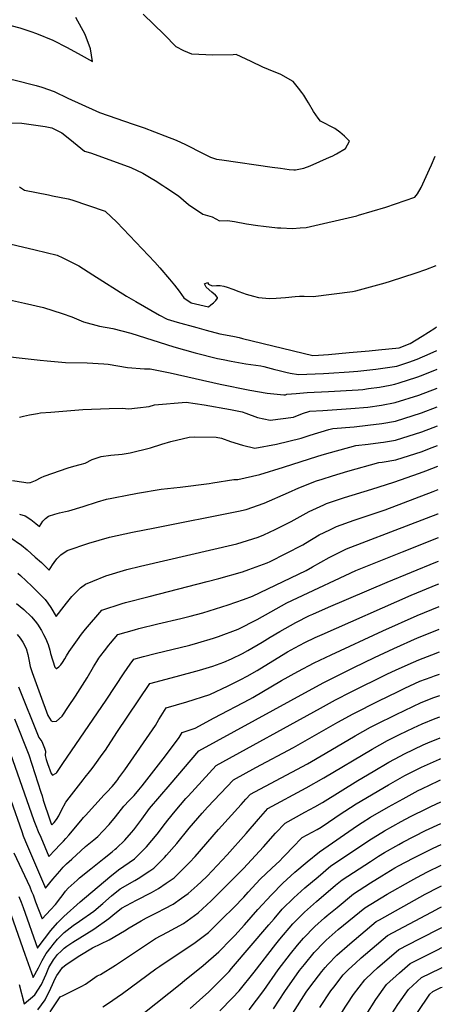
# Model space of a CAD drawing. Units: inches. Extents: x 2646205 to 2647113, y 1511855 to 1517163.
# Drawn here: x 2646778 to 2647082, y 1515376 to 1516086 of the extents above; entities that cross this region are included whole.
import ezdxf

# ---------------------------------------------------------------- set-up
doc = ezdxf.new("R2010")
doc.units = ezdxf.units.IN
doc.header["$MEASUREMENT"] = 0
doc.layers.add('tile_2641_26_contour_10ft', color=116, linetype='Continuous')

msp = doc.modelspace()

# ---------------------------------------------------------------- linework, layer by layer
at = {"layer": 'tile_2641_26_contour_10ft'}
for points, elevation in [([(2646746.88, 1516088.36), (2646752.58, 1516085.67), (2646757.82, 1516084.58), (2646765.89, 1516083.13), (2646771.22, 1516081.77), (2646777.79, 1516080.07), (2646785.82, 1516077.36), (2646789.71, 1516076.04), (2646801.65, 1516071.06), (2646811.83, 1516065.94), (2646822.01, 1516060.39), (2646830.05, 1516055.8), (2646828.66, 1516064.88), (2646824.97, 1516075.33), (2646818.13, 1516087.55)], 8820), ([(2646965.72, 1515978.87), (2646972.03, 1515978.08), (2646975.39, 1515977.68), (2646976.38, 1515977.79), (2646977.66, 1515977.93), (2646982.56, 1515978.83), (2646987.09, 1515980.55), (2647001.01, 1515986.75), (2647002.84, 1515987.59), (2647006.13, 1515989.37), (2647012.53, 1515993.11), (2647015.41, 1515998.38), (2647011.86, 1516002), (2647008.42, 1516004.82), (2647004.81, 1516007.61), (2646994.41, 1516012.88), (2646992.71, 1516014.91), (2646989.5, 1516019.67), (2646985.76, 1516025.9), (2646984.63, 1516027.9), (2646982.42, 1516031.64), (2646981.14, 1516033.53), (2646978.68, 1516036.61), (2646974.74, 1516041.28), (2646965.96, 1516046.53), (2646956.92, 1516050.09), (2646952.95, 1516051.68), (2646944.45, 1516055.9), (2646933.66, 1516060.73), (2646931.62, 1516060.62), (2646916.94, 1516060.25), (2646901.73, 1516061.19), (2646895.99, 1516063.48), (2646890.52, 1516066.38), (2646881.82, 1516075.15), (2646866.7, 1516089.98)], 8830), ([(2646602.39, 1516045.06), (2646610.59, 1516049.28), (2646623.59, 1516055.21), (2646623.74, 1516055.28), (2646683.56, 1516076.76), (2646684.24, 1516076.89), (2646684.97, 1516076.68), (2646698.74, 1516070.99), (2646705.55, 1516067.43), (2646712.66, 1516063.53), (2646722.44, 1516057.97), (2646726.47, 1516055.78), (2646740.82, 1516049.64), (2646757.09, 1516045.95), (2646773.42, 1516042.47), (2646789.57, 1516038.41), (2646793.65, 1516037.2), (2646802.52, 1516034.1), (2646812.44, 1516029.39), (2646832.52, 1516020.2)], 8830), ([(2646832.52, 1516020.2), (2646835.24, 1516018.95), (2646859.38, 1516010.59), (2646867.29, 1516007.95), (2646882.34, 1516002.29), (2646890.58, 1515999.07), (2646897.1, 1515995.99), (2646909.81, 1515989.48), (2646915.23, 1515986.88), (2646916.58, 1515986.42), (2646919.43, 1515985.51), (2646923.37, 1515984.83), (2646959.55, 1515979.65), (2646965.72, 1515978.87)], 8830), ([(2646766.1, 1516011.61), (2646779.29, 1516011.39), (2646784.24, 1516010.72), (2646795.94, 1516008.93), (2646800.87, 1516007.94), (2646808.13, 1516004.38), (2646813.92, 1515999.72), (2646824.51, 1515991.22), (2646827.06, 1515990.42), (2646829.48, 1515989.82), (2646857.81, 1515979.48), (2646866.37, 1515975.25), (2646872.39, 1515971.67), (2646875.28, 1515969.94), (2646880.94, 1515966.41), (2646883.1, 1515965.01), (2646892.22, 1515959.08), (2646899.45, 1515952.69), (2646909.75, 1515945.83), (2646916.46, 1515943.8), (2646921.76, 1515941.07), (2646927.53, 1515941.34), (2646932.4, 1515940.43), (2646941.11, 1515938.87), (2646949.23, 1515937.74), (2646953.43, 1515937.17), (2646963.5, 1515936.06), (2646966, 1515935.9), (2646974.25, 1515935.54), (2646979.9, 1515935.89), (2646984.06, 1515936.25), (2647020.79, 1515944.66), (2647021.79, 1515944.96)], 8840), ([(2647021.79, 1515944.96), (2647041.6, 1515950.86), (2647062.56, 1515958.16), (2647064.44, 1515960.55), (2647066.98, 1515964.94), (2647073.08, 1515978.31), (2647074.42, 1515981.38), (2647077.16, 1515987.65)], 8840), ([(2646777.48, 1515965.59), (2646781.19, 1515963.07), (2646798.42, 1515959.71), (2646801.44, 1515959.12), (2646812.58, 1515956.79), (2646815.15, 1515956.02), (2646839.34, 1515947.99), (2646847.65, 1515940.05), (2646875.02, 1515911.13), (2646878.71, 1515907.03), (2646885.58, 1515899.06), (2646889.29, 1515894.56), (2646892.52, 1515890.28), (2646895.99, 1515885.62), (2646901.37, 1515882), (2646913.69, 1515878.92), (2646915.53, 1515880.41), (2646917.35, 1515881.93), (2646919, 1515883.62), (2646920.31, 1515885.21), (2646920.23, 1515885.85), (2646918.85, 1515887.53), (2646916.2, 1515889.55), (2646912.15, 1515893.12), (2646911, 1515895.6), (2646912.94, 1515896.66), (2646913.78, 1515895.4), (2646916.3, 1515894.14), (2646919.42, 1515894.36), (2646922.09, 1515894.41), (2646924.79, 1515893.85), (2646927.28, 1515893.11), (2646931.43, 1515891.72), (2646935.72, 1515890.15), (2646940.87, 1515888.27), (2646946.21, 1515886.62), (2646949.73, 1515885.68), (2646957.66, 1515885.13), (2646962.43, 1515885.2), (2646969.25, 1515885.78), (2646976.13, 1515886.57), (2646979.39, 1515886.64), (2646982.82, 1515886.68), (2646989.26, 1515886.58), (2647017.59, 1515890.15), (2647019.93, 1515890.67), (2647041.07, 1515896.3), (2647044.87, 1515897.43), (2647063.55, 1515903.55), (2647070.41, 1515905.86), (2647077.84, 1515908.87)], 8850), ([(2646730.7, 1515933.71), (2646788.82, 1515920.16), (2646804.61, 1515916.28), (2646808.67, 1515914.4), (2646820.25, 1515908.68), (2646830.4, 1515902.14), (2646854.57, 1515886.76), (2646861.35, 1515882.84), (2646878.51, 1515873.09), (2646884.01, 1515870.1), (2646891.15, 1515868.04), (2646905.44, 1515864.06), (2646912.01, 1515862.29), (2646921.87, 1515859.65), (2646926.03, 1515858.85), (2646932.62, 1515857.7), (2646935.97, 1515856.9), (2646938.31, 1515856.13), (2646989.02, 1515844.05), (2646993.03, 1515844.22), (2647000.29, 1515844.77), (2647015.06, 1515846.05), (2647029.67, 1515847.39), (2647036.26, 1515848), (2647051.21, 1515849.41), (2647059.02, 1515852.59), (2647067.86, 1515857.98), (2647076.94, 1515863.72), (2647078.22, 1515864.51)], 8860), ([(2646754.96, 1515887.32), (2646781.16, 1515881.62), (2646794.78, 1515878.48), (2646808.2, 1515874.17), (2646815.27, 1515871.88), (2646823.73, 1515868.31), (2646835.27, 1515865.21), (2646844.8, 1515863.35), (2646857.86, 1515859.95), (2646888.76, 1515850.27), (2646904.07, 1515845.88), (2646920.25, 1515841.78), (2646924.41, 1515840.96), (2646929.99, 1515839.9), (2646940.73, 1515837.95), (2646951.54, 1515836.48), (2646953.54, 1515835.99), (2646961.56, 1515833.95), (2646963.65, 1515833.39), (2646969.57, 1515831.87), (2646972.55, 1515831.32), (2646978.72, 1515830.29), (2646996.73, 1515830.99), (2647000.45, 1515831.21), (2647015.13, 1515832.21), (2647021.31, 1515832.64), (2647034.44, 1515834.06), (2647049.5, 1515836.34), (2647058.07, 1515839.21), (2647064.15, 1515841.34), (2647073.61, 1515845.33), (2647078.36, 1515847.57)], 8870), ([(2646755.79, 1515844.59), (2646792.45, 1515840.69), (2646797.57, 1515840), (2646810.71, 1515839), (2646826.34, 1515838.68), (2646838.4, 1515838.06), (2646841.36, 1515837.8), (2646855.31, 1515835.23), (2646867.72, 1515834.32), (2646871.81, 1515834.33), (2646886.21, 1515831.35), (2646922.12, 1515823.37), (2646943.6, 1515818.91), (2646956.1, 1515816.73), (2646968.01, 1515815.55), (2646969.34, 1515815.69), (2646970.27, 1515816.03), (2646976.91, 1515816.64), (2646984.89, 1515817.22), (2647000.38, 1515817.93), (2647021.57, 1515819.25), (2647024.98, 1515819.51), (2647029.14, 1515820.06), (2647037.05, 1515821.12), (2647044.61, 1515822.65), (2647048.19, 1515823.4), (2647051.12, 1515824.32), (2647063.9, 1515828.37), (2647067.27, 1515829.64), (2647078.48, 1515834.09)], 8880), ([(2646777.64, 1515799.55), (2646780.38, 1515800.29), (2646784.64, 1515801.15), (2646790.63, 1515802.22), (2646792.63, 1515802.55), (2646800.09, 1515803.22), (2646823.29, 1515804.96), (2646842.19, 1515805.81), (2646851.6, 1515805.89), (2646856.31, 1515805.56), (2646862.54, 1515806.22), (2646871.05, 1515807.32), (2646874.79, 1515808.3), (2646897.66, 1515810.37), (2646910.75, 1515808.45), (2646929.65, 1515805.16), (2646938.13, 1515803.39), (2646940.78, 1515802.36), (2646949.17, 1515799.34), (2646958.18, 1515797.46), (2646975.09, 1515799.58), (2646981.57, 1515802.07), (2646986.87, 1515803.75), (2646996.21, 1515804.42), (2647016.3, 1515805.75), (2647028.55, 1515806.81), (2647038.44, 1515808.12), (2647048.35, 1515810.06), (2647065.48, 1515815.44), (2647078.6, 1515820.33)], 8890), ([(2646772.46, 1515753.78), (2646780.62, 1515752.68), (2646783.55, 1515752.3), (2646785.02, 1515752.34), (2646785.42, 1515752.45), (2646789, 1515753.78), (2646793.17, 1515756), (2646795.38, 1515757.03), (2646812.54, 1515763.07), (2646816.59, 1515764.24), (2646821.35, 1515765.45), (2646824.76, 1515766.44), (2646830, 1515768.97), (2646836.5, 1515771.12), (2646843.33, 1515772.04), (2646851.6, 1515772.88), (2646857.39, 1515773.85), (2646872.06, 1515777.47), (2646880.09, 1515780.14), (2646886.7, 1515781.94), (2646899.82, 1515785.11), (2646904.04, 1515785.39), (2646919.33, 1515785.18), (2646923.09, 1515784.28), (2646929.71, 1515781.98), (2646938.25, 1515779.24), (2646947.22, 1515777.28), (2646962.83, 1515780.17), (2646980.49, 1515784.44), (2646987.07, 1515786.65), (2647000.4, 1515790.61), (2647003.46, 1515791.46), (2647018.77, 1515792.63), (2647028.68, 1515793.65), (2647038.6, 1515794.87), (2647048.5, 1515796.62), (2647067.38, 1515802.58), (2647078.71, 1515806.85)], 8900), ([(2646777.53, 1515729.58), (2646781.73, 1515728.37), (2646785.65, 1515725.72), (2646789.39, 1515722.93), (2646792.02, 1515720.83), (2646793.19, 1515722.68), (2646794.47, 1515724.59), (2646796.28, 1515726.61), (2646798.51, 1515728.25), (2646803.03, 1515729.66), (2646806.4, 1515730.66), (2646810.73, 1515731.56), (2646813.1, 1515732.07), (2646823.47, 1515735.26), (2646833.87, 1515738.53), (2646840.36, 1515740.35), (2646844.01, 1515741.12), (2646846.4, 1515741.62), (2646853.93, 1515743.13), (2646862.66, 1515744.74), (2646879.76, 1515747.56), (2646893.38, 1515749.11), (2646914.16, 1515751.69), (2646916.91, 1515752.12), (2646931.98, 1515754.68), (2646934.86, 1515754.52), (2646950.88, 1515758.17), (2646967.82, 1515763.51), (2646992.5, 1515771.44), (2646997.49, 1515772.92), (2647001.64, 1515774.08), (2647020.06, 1515779.18), (2647028.84, 1515780.01), (2647037.65, 1515781.22), (2647039.79, 1515781.52), (2647048.66, 1515782.89), (2647067.54, 1515788.96), (2647075.81, 1515792.07), (2647078.83, 1515793.22)], 8910), ([(2646770.69, 1515713.01), (2646778.9, 1515707.2), (2646782.97, 1515703.93), (2646788.85, 1515698.75), (2646793.33, 1515694.71), (2646799.01, 1515689.32), (2646801.36, 1515693.06), (2646802.5, 1515694.79), (2646804.47, 1515697.49), (2646807.33, 1515700.42), (2646811.9, 1515703.52), (2646827.43, 1515708.79), (2646842.48, 1515712.95), (2646858.94, 1515716.59), (2646875.07, 1515719.68), (2646935.47, 1515731.75), (2646941.04, 1515733.07), (2646953.94, 1515737.58), (2646971.5, 1515745.13), (2646978.91, 1515748.53), (2646991.6, 1515753.59), (2646995.65, 1515754.93), (2647003.07, 1515757.31), (2647014.24, 1515760.53), (2647036.65, 1515766.9), (2647038.92, 1515767.16), (2647048.83, 1515768.68), (2647067.7, 1515774.88), (2647072.96, 1515776.87), (2647078.95, 1515779.17)], 8920), ([(2646776.42, 1515687.18), (2646778.26, 1515685.47), (2646786.34, 1515677.69), (2646796.14, 1515668.06), (2646797.9, 1515665.55), (2646800.17, 1515662.3), (2646804, 1515655.91), (2646809.67, 1515663.34), (2646811.31, 1515665.45), (2646815.38, 1515670.32), (2646819.54, 1515674.6), (2646821.57, 1515676.47), (2646825.1, 1515679.16), (2646830.52, 1515681.44), (2646839.76, 1515685.24), (2646854.93, 1515689.87), (2646864.72, 1515692.08), (2646934.17, 1515708.35), (2646949.48, 1515712.98), (2646953.66, 1515714.69), (2646961.92, 1515718.55), (2646973.38, 1515724.45), (2646986.26, 1515731.45), (2646996.8, 1515736.41), (2646998.78, 1515737.28), (2647011.68, 1515741.59), (2647031.57, 1515747.59), (2647047.37, 1515752.67), (2647065.93, 1515759.16), (2647070.31, 1515760.77), (2647079.08, 1515764.23)], 8930), ([(2646775.33, 1515665.31), (2646780.6, 1515660.98), (2646786.16, 1515655.69), (2646788.85, 1515652.57), (2646790.57, 1515650.41), (2646793.45, 1515645.77), (2646794.95, 1515642.87), (2646796.21, 1515640.22), (2646798.27, 1515635.71), (2646799.38, 1515631.72), (2646799.97, 1515629.13), (2646803.06, 1515619.4), (2646804.03, 1515618.39), (2646804.22, 1515618.37), (2646805.89, 1515619.55), (2646807.4, 1515621), (2646808.45, 1515622.71), (2646810.11, 1515625.42), (2646811.42, 1515627.61), (2646813.46, 1515630.78), (2646815.67, 1515634.1), (2646819.32, 1515639.1), (2646822.22, 1515643.06), (2646825.06, 1515646.72), (2646836.82, 1515660.45), (2646851.56, 1515665.26), (2646854.04, 1515665.98), (2646870.9, 1515670.42), (2646912.7, 1515681.11), (2646921.24, 1515683.16), (2646938.29, 1515688.02), (2646942.87, 1515689.65), (2646956.05, 1515694.54), (2646958.17, 1515695.52), (2646969.42, 1515701.17), (2646981.66, 1515707.64), (2646983.63, 1515708.74), (2646993.64, 1515714.69), (2647001.17, 1515718.46), (2647006.01, 1515720.86), (2647018.84, 1515725.35), (2647025.3, 1515727.37), (2647041.2, 1515732.79), (2647075.79, 1515745.93), (2647079.22, 1515747.36)], 8940), ([(2646775.77, 1515642.81), (2646778.01, 1515640.21), (2646779.95, 1515637.31), (2646782.31, 1515632.85), (2646783.59, 1515628.59), (2646784.23, 1515625), (2646785.28, 1515619.89), (2646786.62, 1515615.63), (2646793.45, 1515597.04), (2646797.08, 1515587.29), (2646798.08, 1515584.62), (2646799.17, 1515582.54), (2646800.28, 1515580.7), (2646801.53, 1515580.15), (2646804.25, 1515580.49), (2646808.21, 1515584.02), (2646812.97, 1515590.95), (2646817.94, 1515598.46), (2646826.2, 1515611.72), (2646830.83, 1515619.52), (2646833.19, 1515623.36), (2646834.83, 1515625.81), (2646836.24, 1515627.9), (2646838.73, 1515631.12), (2646841.88, 1515635.15), (2646843.21, 1515636.74), (2646848.41, 1515642.83), (2646860.4, 1515646.33), (2646863.46, 1515647.17), (2646877.16, 1515650.55), (2646893.74, 1515654.34), (2646900.6, 1515656.16), (2646909.62, 1515658.59), (2646927.91, 1515664.23), (2646939.1, 1515668.17), (2646945.55, 1515670.47), (2646984.14, 1515689.02), (2646988.72, 1515691.59), (2647000.83, 1515698.38), (2647013.14, 1515704.68), (2647059.63, 1515722.44), (2647079.02, 1515729.79), (2647079.37, 1515729.93)], 8950), ([(2646776.8, 1515605.19), (2646791.52, 1515568.8), (2646793.53, 1515565.86), (2646795.47, 1515561.04), (2646796.31, 1515558.81), (2646796.06, 1515555.82), (2646796.85, 1515552.81), (2646797.84, 1515549.88), (2646800.46, 1515542.75), (2646801.36, 1515541.58), (2646803.86, 1515542.93), (2646804.43, 1515543.4), (2646808.86, 1515549.89), (2646840, 1515595.72), (2646852.91, 1515615.35), (2646857.2, 1515621.58), (2646860, 1515625.22), (2646866.94, 1515627.11), (2646875.23, 1515629.27), (2646900.34, 1515635.26), (2646906.05, 1515636.82), (2646917.46, 1515640.27), (2646920.88, 1515641.47), (2646935.17, 1515646.67), (2646948.86, 1515653.65), (2646958.65, 1515659.35), (2646970.33, 1515665.67), (2646978.02, 1515669.3), (2647020.04, 1515689.02), (2647045.24, 1515699.2), (2647053.66, 1515702.58), (2647079.52, 1515712.71)], 8960), ([(2646773.88, 1515582.26), (2646784.21, 1515556.22), (2646793.03, 1515529.43), (2646793.87, 1515526.58), (2646794.64, 1515523.67), (2646799.39, 1515509.41), (2646800.44, 1515506.6), (2646800.89, 1515505.67), (2646802.62, 1515507.45), (2646804.15, 1515509.59), (2646805.8, 1515512.31), (2646807.83, 1515516.32), (2646810.91, 1515522), (2646813.26, 1515525.29), (2646823.42, 1515538.32), (2646824.88, 1515540.05), (2646828.01, 1515543.94), (2646829.99, 1515546.45), (2646831.89, 1515549), (2646837.21, 1515556.38), (2646839.43, 1515559.52), (2646847.7, 1515572.38), (2646871.59, 1515607.6), (2646886.78, 1515611.72), (2646902.06, 1515615.69), (2646907.37, 1515617.15), (2646916.99, 1515620.2), (2646924.82, 1515622.93), (2646930.4, 1515625.43), (2646938.2, 1515629.19), (2646942.24, 1515631.37), (2646952.42, 1515637.39), (2646958.21, 1515640.96), (2646965.07, 1515645.16), (2646976.68, 1515651.63), (2646986.67, 1515656.51), (2646989.01, 1515657.61), (2647000.27, 1515662.67), (2647042.54, 1515680.75), (2647077.63, 1515694.96), (2647079.67, 1515695.74)], 8970), ([(2646770.8, 1515557.63), (2646787.96, 1515508.91), (2646789.37, 1515505.25), (2646791.07, 1515501.03), (2646792.81, 1515496.83), (2646798.6, 1515482.93), (2646803.35, 1515487.82), (2646806.7, 1515491.32), (2646809.31, 1515494.1), (2646810.91, 1515495.82), (2646813.18, 1515498.44), (2646818.15, 1515504.3), (2646822.7, 1515509.96), (2646823.68, 1515511.05), (2646825.08, 1515512.58), (2646838.68, 1515527.48), (2646840.43, 1515529.28), (2646844.23, 1515533.38), (2646845.66, 1515535.02), (2646847.69, 1515537.51), (2646848.44, 1515538.47), (2646849.24, 1515539.6), (2646853.35, 1515545.49), (2646875.48, 1515577.46), (2646878.08, 1515581.66), (2646879.63, 1515584.35), (2646883.19, 1515589.98), (2646898.14, 1515594.45), (2646914.63, 1515599.57), (2646928.02, 1515605.85), (2646937.19, 1515610.41), (2646941.7, 1515612.82), (2646948.78, 1515616.93), (2646960.1, 1515624.02), (2646970.72, 1515630.51), (2646975.88, 1515633.25), (2646983.24, 1515637.11), (2646990.77, 1515640.69), (2646995.63, 1515642.99), (2647059.94, 1515671.33), (2647079.15, 1515679.22), (2647079.81, 1515679.47)], 8980), ([(2646771.21, 1515523.51), (2646779.14, 1515500.94), (2646780.23, 1515497.86), (2646781.91, 1515493.84), (2646796.32, 1515460.19), (2646801.47, 1515466.51), (2646806.5, 1515472.31), (2646809.11, 1515475.17), (2646811.51, 1515477.62), (2646815.25, 1515481.07), (2646821.8, 1515487.1), (2646825.09, 1515490.12), (2646828.74, 1515493.09), (2646831.1, 1515495), (2646833.9, 1515497.41), (2646837.66, 1515501.14), (2646842.17, 1515505.94), (2646846.74, 1515511.6), (2646852.77, 1515519.15), (2646856.62, 1515523.25), (2646860.17, 1515526.9), (2646863.67, 1515530.91), (2646866.07, 1515533.94), (2646882.69, 1515555.49), (2646892.6, 1515568.65), (2646894.78, 1515572.36), (2646904.13, 1515575.5), (2646917.95, 1515582.76), (2646943.55, 1515596.37), (2646945.73, 1515597.64), (2646966.5, 1515609.87), (2646978.15, 1515616.25), (2646989.89, 1515622.42), (2647002.28, 1515628.28), (2647039.4, 1515645.61), (2647064.28, 1515656.58), (2647079.95, 1515663.16)], 8990), ([(2646773.39, 1515485.56), (2646783.05, 1515465.21), (2646784.9, 1515461.2), (2646786.29, 1515457.76), (2646787.29, 1515455.28), (2646788.13, 1515453.14), (2646789.14, 1515450.4), (2646793.78, 1515437.94), (2646799.93, 1515444.64), (2646803.4, 1515448.48), (2646805.24, 1515450.6), (2646806.49, 1515452.2), (2646808.28, 1515454.67), (2646810.72, 1515457.87), (2646812.63, 1515460.14), (2646818.99, 1515465.95), (2646820.84, 1515467.57), (2646828.97, 1515474.17), (2646838.69, 1515481.72), (2646844.43, 1515486.35), (2646846.58, 1515488.13), (2646847.35, 1515488.85), (2646853.39, 1515494.79), (2646858.31, 1515500.21), (2646860.01, 1515502.28), (2646862.09, 1515505.04), (2646865.62, 1515509.86), (2646871.23, 1515517.44), (2646886.09, 1515534.83), (2646906.85, 1515558.98), (2646973.01, 1515595.48), (2646996.38, 1515608.07), (2647018.55, 1515619.08), (2647033.41, 1515626.28), (2647047.44, 1515632.8), (2647064.5, 1515640.42), (2647073.44, 1515644.09), (2647080.09, 1515646.78)], 9000), ([(2646777.07, 1515454.03), (2646778.67, 1515450.05), (2646780.09, 1515446.17), (2646790.63, 1515416.85), (2646791.09, 1515417.69), (2646795.48, 1515423.71), (2646800.16, 1515429.6), (2646804.84, 1515435.07), (2646809.53, 1515439.79), (2646821.25, 1515450.36), (2646842.66, 1515468.32), (2646848.96, 1515473.36), (2646860.37, 1515481.25), (2646869.01, 1515489.95), (2646876.7, 1515499.1), (2646882.87, 1515507.05), (2646884.41, 1515509.1), (2646889.67, 1515515.73), (2646897.5, 1515524.76), (2646899.01, 1515526.42), (2646919.26, 1515548.6), (2646994.46, 1515589.82), (2647005.43, 1515595.8), (2647016.59, 1515601.55), (2647042.38, 1515614.24), (2647049.06, 1515617.38), (2647061.44, 1515623), (2647065.33, 1515624.73), (2647074.63, 1515628.36), (2647080.23, 1515630.49)], 9010), ([(2646771.61, 1515440.66), (2646781.49, 1515412.53), (2646787.49, 1515395.76), (2646791.2, 1515402.84), (2646793.82, 1515408.02), (2646796.66, 1515413), (2646800.27, 1515417.73), (2646801.74, 1515419.56), (2646804.95, 1515423.51), (2646809.64, 1515428.14), (2646816.3, 1515433.25), (2646820.91, 1515436.46), (2646831.07, 1515443.66), (2646837.49, 1515449.09), (2646843.75, 1515454.67), (2646850.06, 1515459.61), (2646860.78, 1515465.67), (2646863.18, 1515466.99), (2646871.43, 1515472.55), (2646874.41, 1515474.57), (2646881.95, 1515482.25), (2646883.47, 1515483.88), (2646890.88, 1515492.36), (2646899.87, 1515503.29), (2646909.29, 1515514.23), (2646913.04, 1515518.42), (2646931.68, 1515538.22), (2646947.97, 1515547), (2646975.07, 1515561.41), (2647007, 1515579.75), (2647018.14, 1515585.87), (2647036.47, 1515595.19), (2647049.89, 1515601.72), (2647055.2, 1515604.21), (2647066.15, 1515609.24), (2647074.24, 1515612.26), (2647076.63, 1515613.14), (2647080.36, 1515614.46)], 9020), ([(2646777.41, 1515390.77), (2646781.02, 1515376.79), (2646788.65, 1515383.23), (2646793.38, 1515390.67), (2646795.55, 1515395.54), (2646796.7, 1515398.21), (2646798.65, 1515403.03), (2646802.02, 1515408.49), (2646805.05, 1515412.24), (2646807.46, 1515414.75), (2646809.75, 1515416.98), (2646811.55, 1515418.33), (2646816.09, 1515421.34), (2646826.12, 1515427.55), (2646831.07, 1515430.65), (2646842.04, 1515438.36), (2646844.87, 1515440.73), (2646851.18, 1515445.62), (2646861.92, 1515451.42), (2646872.67, 1515457.11), (2646877.83, 1515460.02), (2646883.34, 1515463.71), (2646888.93, 1515467.67), (2646897.28, 1515475.71), (2646900.15, 1515478.62), (2646904.21, 1515482.95), (2646921.01, 1515502.32), (2646937.29, 1515520.48), (2646940.68, 1515524.21), (2646944.09, 1515527.84), (2646947.07, 1515529.45), (2646954.91, 1515533.66), (2646985.11, 1515549.81), (2646997.81, 1515557.1), (2647019.5, 1515569.97), (2647030.55, 1515576.15), (2647034.48, 1515578.16), (2647048.99, 1515585.39), (2647066.96, 1515593.86), (2647076.26, 1515597.47), (2647080.5, 1515598.97)], 9030), ([(2646790.85, 1515372.58), (2646795.97, 1515379.65), (2646800.17, 1515388.19), (2646803.54, 1515395.53), (2646804.56, 1515397.32), (2646806.77, 1515400.49), (2646808.61, 1515402.94), (2646809.87, 1515404.15), (2646810.84, 1515404.85), (2646819.11, 1515410.42), (2646821.04, 1515411.6), (2646830.26, 1515417.09), (2646842.22, 1515423), (2646853.16, 1515429.36), (2646856.55, 1515431.65), (2646865.24, 1515436.58), (2646869.15, 1515438.71), (2646876.82, 1515442.55), (2646882.38, 1515445.51), (2646888.3, 1515448.71), (2646894.27, 1515452.86), (2646899.06, 1515456.24), (2646905.61, 1515462.11), (2646908.44, 1515464.73), (2646912.75, 1515468.89), (2646916.45, 1515472.72), (2646927.17, 1515484.28), (2646940.91, 1515499.53), (2646949.87, 1515509.96), (2646956.5, 1515517.46), (2646984.22, 1515532.4), (2646996.91, 1515539.57), (2647031.75, 1515560.38), (2647042.85, 1515566.53), (2647051.52, 1515570.88), (2647061.43, 1515575.66), (2647067.76, 1515578.65), (2647077.06, 1515582.32), (2647080.63, 1515583.6)], 9040), ([(2646799.71, 1515371.04), (2646806.75, 1515381.79), (2646808.91, 1515382.9), (2646813.3, 1515384.94), (2646822.52, 1515389.45), (2646825.04, 1515391.01), (2646833.56, 1515396.88), (2646835.83, 1515398.02), (2646846.7, 1515404.68), (2646862.65, 1515415.2), (2646875.68, 1515423.76), (2646884.27, 1515428.38), (2646895.66, 1515434.69), (2646906.41, 1515442.26), (2646915.66, 1515450.98), (2646939.08, 1515474.41), (2646953.51, 1515489.81), (2646962.16, 1515499.69), (2646968.92, 1515507.08), (2646983.32, 1515514.86), (2646990.45, 1515518.81), (2646996.01, 1515521.96), (2647021.42, 1515537.74), (2647032.57, 1515544.31), (2647043.85, 1515550.91), (2647051.92, 1515555.28), (2647055.1, 1515556.95), (2647068.56, 1515563.49), (2647073.64, 1515565.65), (2647077.85, 1515567.38), (2647080.76, 1515568.45)], 9050), ([(2646837.65, 1515374.55), (2646841.01, 1515376.86), (2646851.69, 1515384.27), (2646875.88, 1515402.02), (2646878.61, 1515403.86), (2646891.13, 1515412.26), (2646903.18, 1515420.38), (2646913.77, 1515428.25), (2646923.73, 1515438.07), (2646931.94, 1515446.33), (2646939.24, 1515453.77), (2646942.34, 1515457.17), (2646950.92, 1515466.53), (2646959.34, 1515474.63), (2646965.19, 1515479.89), (2646967.42, 1515482.25), (2646969.42, 1515484.41), (2646974.33, 1515489.51), (2646981.33, 1515496.69), (2646992.13, 1515502.53), (2646995.1, 1515504.18), (2647010.23, 1515514.46), (2647011.97, 1515515.6), (2647020.25, 1515520.95), (2647043.5, 1515534.63), (2647055.38, 1515541.22), (2647067.32, 1515547.39), (2647069.36, 1515548.38), (2647080.19, 1515553.21), (2647080.89, 1515553.49)], 9060), ([(2646867.58, 1515370.44), (2646893.36, 1515390.99), (2646896.48, 1515393.52), (2646909.92, 1515404.53), (2646921.16, 1515414.18), (2646930.17, 1515423.36), (2646932.8, 1515426.05), (2646939.66, 1515433.76), (2646949.32, 1515444.69), (2646959.16, 1515455.38), (2646967.43, 1515463.68), (2646975.98, 1515471.59), (2646984.81, 1515479.13), (2646993.74, 1515486.31), (2647021.06, 1515505.23), (2647024.47, 1515507.38), (2647030.5, 1515511.19), (2647043.5, 1515518.7), (2647054, 1515524.63), (2647064.96, 1515530.56), (2647067.42, 1515531.76), (2647079.54, 1515537.5), (2647081.02, 1515538.15)], 9070), ([(2646900.62, 1515373.47), (2646913.97, 1515385.54), (2646928.56, 1515400.08), (2646930.43, 1515402.36), (2646957.35, 1515433.82), (2646961.06, 1515438.14), (2646966.89, 1515444.91), (2646975.24, 1515453.1), (2646983.27, 1515460.27), (2646992.75, 1515468.38), (2647002.04, 1515476.25), (2647031.15, 1515495.61), (2647038.7, 1515500.29), (2647040.71, 1515501.47), (2647052.59, 1515508.07), (2647059.33, 1515511.81), (2647071.58, 1515517.83), (2647073.99, 1515519.01), (2647081.16, 1515522.33)], 9080), ([(2646921.97, 1515371.74), (2646931.12, 1515381.22), (2646935.87, 1515386.18), (2646946.69, 1515399.58), (2646962.21, 1515419.7), (2646965.1, 1515423.32), (2646974.58, 1515434.49), (2646982.86, 1515442.78), (2646991.51, 1515450.55), (2647005.37, 1515462.19), (2647010.19, 1515466.19), (2647030.48, 1515479.32), (2647036.36, 1515483.11), (2647040.73, 1515485.76), (2647050.97, 1515491.7), (2647053.75, 1515493.22), (2647070.29, 1515501.58), (2647081.29, 1515506.75)], 9090), ([(2646943.05, 1515372.5), (2646953.57, 1515386.48), (2646964.09, 1515401.24), (2646972.85, 1515412.82), (2646977.98, 1515419.18), (2646982.19, 1515424.19), (2646990.45, 1515432.49), (2646997.38, 1515438.71), (2646999.24, 1515440.35), (2647006.46, 1515446.32), (2647018.34, 1515456.13), (2647030.58, 1515463.87), (2647038.82, 1515469.04), (2647048.18, 1515474.68), (2647050.82, 1515476.14), (2647061.32, 1515481.84), (2647072.75, 1515487.52), (2647075.73, 1515488.98), (2647081.42, 1515491.67)], 9100), ([(2646960.57, 1515373.15), (2646968.7, 1515385.71), (2646979.39, 1515400.73), (2646980.6, 1515402.33), (2646982.9, 1515405.18), (2646989.91, 1515413.73), (2646997.04, 1515421.2), (2646998.48, 1515422.61), (2647007.32, 1515430.39), (2647026.49, 1515446.07), (2647042.52, 1515455.83), (2647059.67, 1515465.51), (2647064.04, 1515467.87), (2647071.69, 1515471.97), (2647081.55, 1515476.77)], 9110), ([(2646974.59, 1515370.14), (2646984.22, 1515385.19), (2646987.53, 1515389.83), (2646995.41, 1515400.19), (2646997.78, 1515403.08), (2646999.68, 1515405.07), (2647006.33, 1515411.93), (2647015.63, 1515420.12), (2647034.65, 1515436.02), (2647036.99, 1515437.42), (2647069.97, 1515455.7), (2647079.86, 1515460.95), (2647081.67, 1515461.9)], 9120), ([(2646993.97, 1515374.11), (2647001.95, 1515386.16), (2647004.02, 1515388.87), (2647010.9, 1515397.61), (2647014.73, 1515401.56), (2647019.69, 1515406.22), (2647023.9, 1515409.92), (2647042.8, 1515425.96), (2647074.42, 1515442.82), (2647080.26, 1515445.91), (2647081.81, 1515446.71)], 9130), ([(2647013.69, 1515376.55), (2647018.35, 1515383.44), (2647026.36, 1515394.15), (2647032.23, 1515399.65), (2647035.56, 1515402.66), (2647050.95, 1515415.9), (2647065.33, 1515423.29), (2647081.93, 1515431.74)], 9140), ([(2647026.66, 1515367.94), (2647027.3, 1515368.94), (2647034.4, 1515379.85), (2647042.13, 1515390.62), (2647051.46, 1515399.11), (2647059.1, 1515405.85), (2647078.77, 1515415.66), (2647082.06, 1515417.28)], 9150), ([(2647039.33, 1515359.55), (2647050.34, 1515376.28), (2647057.91, 1515387.09), (2647067.25, 1515395.79), (2647080.65, 1515402.27), (2647082.18, 1515403)], 9160), ([(2647064.37, 1515370.47), (2647073.19, 1515383.67), (2647075.41, 1515385.73), (2647081.25, 1515388.51), (2647082.3, 1515388.88)], 9170), ([(2646936.34, 1515259.01), (2646937.13, 1515259.11), (2646941.78, 1515265.7), (2646946.23, 1515272.14), (2646993.3, 1515343.11), (2647000.65, 1515355.46), (2647010.29, 1515371.39), (2647012.28, 1515374.45), (2647013.69, 1515376.55)], 9140)]:
    msp.add_lwpolyline(points, dxfattribs=dict(at, elevation=elevation))

doc.saveas('drawing.dxf')
